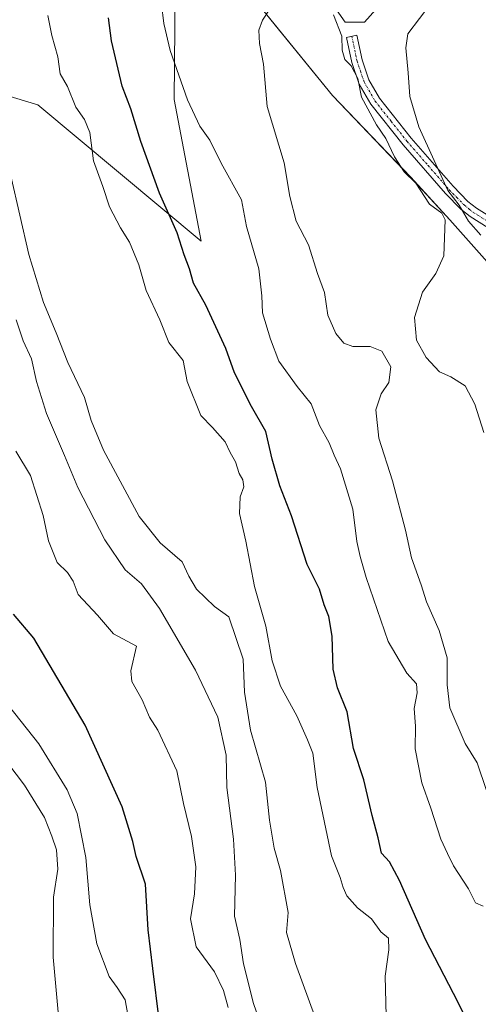
# Model space of a CAD drawing. Units: metres. Extents: x 576877 to 580320, y 4717291 to 4719643.
# Drawn here: x 580050 to 580157, y 4717592 to 4717823 of the extents above; entities that cross this region are included whole.
import ezdxf

# ---------------------------------------------------------------- set-up
doc = ezdxf.new("R2010")
doc.units = ezdxf.units.M
doc.header["$MEASUREMENT"] = 0
doc.linetypes.add('TRAZO_Y_PUNTO', pattern=[1, 0.5, -0.25, 0, -0.25])
for name, color, linetype, lineweight in [('Camino', 19, 'Continuous', 0), ('Camino Cxs', 19, 'Continuous', 0), ('Camino eje', 39, 'TRAZO_Y_PUNTO', 13), ('Cultivos leñosos', 92, 'Continuous', 0), ('Cultivos leñosos CxS', 92, 'Continuous', 0), ('Curva de nivel maestra', 36, 'Continuous', 30), ('Curva de nivel normal', 36, 'Continuous', 0), ('Matorral', 135, 'Continuous', 0), ('Matorral CxS', 135, 'Continuous', 0), ('Municipio', 9, 'Continuous', 13), ('Municipio CxS', 142, 'Continuous', 0)]:
    doc.layers.add(name, color=color, linetype=linetype, lineweight=lineweight)

# ---------------------------------------------------------------- blocks, each defined once
blk = doc.blocks.new('*U152')
at = {"layer": 'Matorral CxS', "color": 135, "linetype": 'Continuous', "lineweight": 0}
for points in [[(580029.57, 4717810.24, 591.49), (580053.86, 4717802.95, 582.82), (580092.16, 4717770.97, 572.9), (580085.83, 4717804.24, 570.86), (580086.18, 4717846.32, 568.54)], [(580106.5, 4717825.29, 565.1), (580109.51, 4717821.61, 564.56), (580122.97, 4717805.16, 562.26), (580141.34, 4717785.97, 559.8), (580150.46, 4717775.98, 558.45), (580160.48, 4717764.75, 555.54), (580173.21, 4717750.4, 552.85), (580182.13, 4717734.32, 551.53), (580193.48, 4717716.89, 549.74), (580198.01, 4717708.47, 549.38), (580205.41, 4717698.01, 547.17), (580208.84, 4717693.18, 545.6), (580221.98, 4717674.9, 541.54), (580229.22, 4717661.07, 542.34), (580237.09, 4717652.46, 540.56), (580240.08, 4717649.19, 539.82), (580233.99, 4717637.01, 541.89), (580240.26, 4717621.32, 543.73), (580252.81, 4717604.86, 541.78), (580263.79, 4717586.03, 538.67)]]:
    blk.add_polyline3d(points, dxfattribs=at)
blk = doc.blocks.new('*U170')
at = {"layer": 'Curva de nivel normal', "color": 36, "linetype": 'Continuous', "lineweight": 0}
blk.add_polyline3d([(580157.76, 4717772.45, 555), (580154.81, 4717775.7, 555), (580152.67, 4717779.44, 555), (580149.99, 4717782.88, 555), (580143.22, 4717797.8, 555), (580141.1, 4717804.88, 555), (580140.71, 4717810.46, 555), (580140.11, 4717816.29, 555), (580140.62, 4717819.56, 555), (580146.04, 4717826.78, 555)], dxfattribs=at)
blk = doc.blocks.new('*U174')
at = {"layer": 'Curva de nivel normal', "color": 36, "linetype": 'Continuous', "lineweight": 0}
blk.add_polyline3d([(580076.14, 4717583.13, 605), (580074.28, 4717593.24, 605), (580072.41, 4717596.14, 605), (580070.52, 4717598.71, 605), (580067.64, 4717606.36, 605), (580066, 4717615.49, 605), (580065.08, 4717626.57, 605), (580063.07, 4717636.89, 605), (580060.74, 4717642.46, 605), (580054.09, 4717653.24, 605), (580042.44, 4717667.83, 605)], dxfattribs=at)
blk = doc.blocks.new('*U175')
at = {"layer": 'Curva de nivel normal', "color": 36, "linetype": 'Continuous', "lineweight": 0}
blk.add_polyline3d([(580048.78, 4717752.61, 590), (580050.42, 4717747.65, 590), (580052.31, 4717743.47, 590), (580053.48, 4717738.13, 590), (580055.85, 4717730.61, 590), (580060.09, 4717720.75, 590), (580063.22, 4717713.28, 590), (580069.5, 4717700.98, 590), (580074.31, 4717694.01, 590), (580078.11, 4717690.72, 590), (580082.39, 4717684.94, 590), (580090.78, 4717670.47, 590), (580096.02, 4717659.5, 590), (580098.03, 4717650.52, 590), (580098.15, 4717642.97, 590), (580099.7, 4717630.84, 590), (580100.18, 4717622.42, 590), (580099.93, 4717612.79, 590), (580101.18, 4717607.34, 590), (580102.03, 4717601.63, 590), (580104.38, 4717592.34, 590), (580107, 4717584.97, 590)], dxfattribs=at)
blk = doc.blocks.new('*U176')
at = {"layer": 'Curva de nivel normal', "color": 36, "linetype": 'Continuous', "lineweight": 0}
blk.add_polyline3d([(580135.54, 4717589.46, 580), (580135.29, 4717598.79, 580), (580136.14, 4717604.96, 580), (580136.1, 4717607.64, 580), (580134.3, 4717609.13, 580), (580132.1, 4717612.23, 580), (580128.76, 4717614.75, 580), (580126.26, 4717617.58, 580), (580125.43, 4717619.55, 580), (580124.72, 4717621.89, 580), (580122.7, 4717626.94, 580), (580119.31, 4717642.98, 580), (580118.33, 4717651.01, 580), (580117.06, 4717654.17, 580), (580114.58, 4717659.76, 580), (580110.72, 4717666.76, 580), (580108.82, 4717672.64, 580), (580107.28, 4717680.76, 580), (580104.64, 4717690.12, 580), (580102.59, 4717700.67, 580), (580101.1, 4717707.17, 580), (580101.27, 4717711.12, 580), (580102.12, 4717713.4, 580), (580101.92, 4717715.05, 580), (580101.06, 4717716.53, 580), (580100.19, 4717719.26, 580), (580098.96, 4717721.49, 580), (580097.77, 4717723.96, 580), (580094.76, 4717727.34, 580), (580092.08, 4717730.14, 580), (580088.88, 4717738.1, 580), (580087.88, 4717743.04, 580), (580084.53, 4717747.27, 580), (580082.4, 4717752.54, 580), (580079.2, 4717759.42, 580), (580077.52, 4717765.5, 580), (580075.32, 4717770.78, 580), (580073.2, 4717774.11, 580), (580070.65, 4717779.08, 580), (580069.09, 4717783.79, 580), (580066.88, 4717789.86, 580), (580065.99, 4717796.47, 580), (580064.79, 4717799.5, 580), (580062.71, 4717802.4, 580), (580060.81, 4717807.27, 580), (580059.09, 4717810.22, 580), (580058.48, 4717814.2, 580), (580057.08, 4717819.22, 580), (580056.14, 4717823.86, 580)], dxfattribs=at)
blk = doc.blocks.new('*U178')
at = {"layer": 'Curva de nivel normal', "color": 36, "linetype": 'Continuous', "lineweight": 0}
blk.add_polyline3d([(580120.5, 4717584.66, 585), (580114.24, 4717601.73, 585), (580112.14, 4717608.97, 585), (580112.5, 4717613.66, 585), (580110.74, 4717623.56, 585), (580109.24, 4717628.73, 585), (580108.15, 4717635.31, 585), (580107.22, 4717644.25, 585), (580103.74, 4717656.38, 585), (580102.31, 4717665.29, 585), (580101.95, 4717673.08, 585), (580098.59, 4717683, 585), (580095.29, 4717685.38, 585), (580091, 4717689.46, 585), (580089.27, 4717692.49, 585), (580087.71, 4717695.85, 585), (580082.54, 4717700.28, 585), (580077.62, 4717706.48, 585), (580069.26, 4717722.04, 585), (580066.36, 4717728.96, 585), (580064.76, 4717734.36, 585), (580060.86, 4717742.59, 585), (580058.14, 4717749.56, 585), (580055.16, 4717756.63, 585), (580051.73, 4717767.87, 585), (580047.47, 4717786.28, 585)], dxfattribs=at)
blk = doc.blocks.new('*U187')
at = {"layer": 'Curva de nivel normal', "color": 36, "linetype": 'Continuous', "lineweight": 0}
blk.add_polyline3d([(580082.83, 4717826.57, 570), (580083.4, 4717822.01, 570), (580084.87, 4717815.67, 570), (580088.95, 4717804.16, 570), (580091.84, 4717797.94, 570), (580094.2, 4717794.68, 570), (580096.86, 4717789.32, 570), (580101.58, 4717780.68, 570), (580102.79, 4717774.45, 570), (580105.67, 4717764.5, 570), (580106.39, 4717758.2, 570), (580106.51, 4717754.24, 570), (580108.39, 4717748.06, 570), (580110.31, 4717742.91, 570), (580114.66, 4717736.94, 570), (580117.93, 4717732.85, 570), (580119.92, 4717727.8, 570), (580122.18, 4717723.76, 570), (580123.36, 4717720.84, 570), (580124.84, 4717717.66, 570), (580127.7, 4717708.19, 570), (580128.65, 4717700.6, 570), (580129.46, 4717697.15, 570), (580130.8, 4717692.16, 570), (580136, 4717677.16, 570), (580140.38, 4717669.78, 570), (580142.63, 4717667.26, 570), (580142.82, 4717665.13, 570), (580142.12, 4717661.46, 570), (580142.43, 4717657.37, 570), (580142.29, 4717652.03, 570), (580143.92, 4717644.08, 570), (580146.01, 4717638.17, 570), (580148.35, 4717630.88, 570), (580149.91, 4717627.5, 570), (580151.34, 4717624.66, 570), (580154.82, 4717619.26, 570), (580156.48, 4717615.98, 570), (580158.3, 4717615.17, 570)], dxfattribs=at)
blk = doc.blocks.new('*U191')
at = {"layer": 'Curva de nivel normal', "color": 36, "linetype": 'Continuous', "lineweight": 0}
blk.add_polyline3d([(580098.45, 4717591.39, 595), (580097.4, 4717595.42, 595), (580095.28, 4717599.79, 595), (580090.92, 4717605.62, 595), (580089.64, 4717612.17, 595), (580090.57, 4717618.05, 595), (580090.89, 4717624.42, 595), (580089.84, 4717631.52, 595), (580088.01, 4717639.21, 595), (580086.44, 4717646.92, 595), (580081.96, 4717656.44, 595), (580080.05, 4717659.48, 595), (580078.32, 4717663.56, 595), (580075.86, 4717667.8, 595), (580075.65, 4717670.3, 595), (580076.96, 4717676.11, 595), (580071.56, 4717679.02, 595), (580067.8, 4717683.37, 595), (580063.31, 4717688.23, 595), (580062.1, 4717691.32, 595), (580060.8, 4717693.35, 595), (580058.38, 4717695.68, 595), (580056.31, 4717700.81, 595), (580055.1, 4717706.71, 595), (580052.1, 4717716.12, 595), (580048.63, 4717721.82, 595)], dxfattribs=at)
blk = doc.blocks.new('*U192')
at = {"layer": 'Curva de nivel normal', "color": 36, "linetype": 'Continuous', "lineweight": 0}
blk.add_polyline3d([(580059.48, 4717580.89, 610), (580057.42, 4717603.24, 610), (580057.52, 4717617.26, 610), (580058.51, 4717623.86, 610), (580058.18, 4717628.36, 610), (580057.08, 4717631.58, 610), (580055.42, 4717635.98, 610), (580050.7, 4717643.54, 610), (580046.79, 4717648.69, 610)], dxfattribs=at)
blk = doc.blocks.new('*U198')
at = {"layer": 'Curva de nivel normal', "color": 36, "linetype": 'Continuous', "lineweight": 0}
blk.add_polyline3d([(580108.13, 4717825.32, 565), (580106.54, 4717822.82, 565), (580105.62, 4717820.42, 565), (580105.83, 4717817.3, 565), (580106.74, 4717812.46, 565), (580107.58, 4717802.59, 565), (580111.61, 4717789.35, 565), (580112.94, 4717781.5, 565), (580114.44, 4717775.66, 565), (580117.3, 4717770.16, 565), (580119.45, 4717763.43, 565), (580121.04, 4717758.98, 565), (580121.86, 4717753.7, 565), (580123.72, 4717749.34, 565), (580125.59, 4717747.08, 565), (580127.72, 4717746.36, 565), (580131.76, 4717746.31, 565), (580134.47, 4717745.25, 565), (580136.63, 4717741.56, 565), (580136.13, 4717737.92, 565), (580134.38, 4717735.24, 565), (580133.13, 4717731.46, 565), (580133.79, 4717724.87, 565), (580137, 4717714.82, 565), (580140.04, 4717703.28, 565), (580141.45, 4717696.83, 565), (580143.72, 4717690.46, 565), (580144.95, 4717686.46, 565), (580147.95, 4717679.79, 565), (580149.81, 4717673.35, 565), (580149.82, 4717667.01, 565), (580150.46, 4717661.68, 565), (580154.01, 4717653.29, 565), (580156.85, 4717648.77, 565), (580159.05, 4717642.29, 565)], dxfattribs=at)
blk = doc.blocks.new('*U205')
at = {"layer": 'Curva de nivel normal', "color": 36, "linetype": 'Continuous', "lineweight": 0}
blk.add_polyline3d([(580123.2, 4717824.07, 560), (580125.15, 4717819.07, 560), (580125.23, 4717815.77, 560), (580125.85, 4717813.6, 560), (580127.31, 4717812.08, 560), (580128.86, 4717809.11, 560), (580129.76, 4717804.78, 560), (580133.29, 4717798.24, 560), (580135.42, 4717795.09, 560), (580137.46, 4717790.74, 560), (580139.76, 4717787.25, 560), (580142.47, 4717784.62, 560), (580145.68, 4717779.7, 560), (580148.59, 4717777.54, 560), (580149.35, 4717776.03, 560), (580149.02, 4717767.57, 560), (580147.16, 4717763.45, 560), (580144.05, 4717759.02, 560), (580142.19, 4717753.09, 560), (580142.64, 4717747.79, 560), (580144.87, 4717743.73, 560), (580148.02, 4717740.38, 560), (580150.66, 4717739.25, 560), (580154.07, 4717737.14, 560), (580156.34, 4717732.78, 560), (580158.39, 4717726.15, 560)], dxfattribs=at)
blk = doc.blocks.new('*U214')
at = {"layer": 'Curva de nivel maestra', "color": 36, "linetype": 'Continuous', "lineweight": 30}
blk.add_polyline3d([(580082.3, 4717588.56, 600), (580080.78, 4717600.6, 600), (580079.71, 4717609.64, 600), (580079.06, 4717620.32, 600), (580076.88, 4717626.8, 600), (580076.14, 4717630.29, 600), (580073.64, 4717638.45, 600), (580064.92, 4717657.57, 600), (580052.86, 4717678.01, 600), (580048.15, 4717683.57, 600)], dxfattribs=at)
blk = doc.blocks.new('*U219')
at = {"layer": 'Curva de nivel maestra', "color": 36, "linetype": 'Continuous', "lineweight": 30}
blk.add_polyline3d([(580155.94, 4717585.43, 575), (580152.43, 4717592.6, 575), (580144.77, 4717607.34, 575), (580138.68, 4717621.16, 575), (580136.31, 4717625.55, 575), (580134.42, 4717627.58, 575), (580133.67, 4717631.17, 575), (580132.27, 4717636.4, 575), (580130.28, 4717644.79, 575), (580127.84, 4717652.13, 575), (580126.39, 4717660.68, 575), (580124.07, 4717666.36, 575), (580123.12, 4717670.68, 575), (580122.89, 4717678.44, 575), (580122.1, 4717683.04, 575), (580120.99, 4717685.76, 575), (580119.85, 4717689.43, 575), (580117, 4717695.24, 575), (580113.32, 4717706.64, 575), (580110.6, 4717713.64, 575), (580108.82, 4717719.94, 575), (580107.26, 4717726.41, 575), (580103.93, 4717732.26, 575), (580099.98, 4717740.19, 575), (580097.89, 4717745.88, 575), (580093.19, 4717756, 575), (580090.37, 4717761.18, 575), (580089.38, 4717764.56, 575), (580088.15, 4717767.79, 575), (580086.48, 4717772.99, 575), (580082.34, 4717782.29, 575), (580077.95, 4717794.34, 575), (580075.61, 4717801.98, 575), (580073.58, 4717807.36, 575), (580071.12, 4717817.94, 575), (580070.4, 4717823.31, 575)], dxfattribs=at)

msp = doc.modelspace()

# ---------------------------------------------------------------- linework, layer by layer
at = {"layer": 'Camino', "color": 19, "linetype": 'Continuous', "lineweight": 0}
msp.add_polyline3d([(580166.8, 4717767, 552.61), (580165.81, 4717769.63, 552.55), (580163.64, 4717771.48, 553.16), (580155.24, 4717776.75, 554.88), (580153.07, 4717778.49, 556.34), (580149.42, 4717782.19, 556.21), (580139.48, 4717793.59, 557.61), (580131.91, 4717803.1, 558.63), (580129.21, 4717807.82, 560.27), (580127.5, 4717812.88, 559.6), (580126.25, 4717818.77, 559.87), (580128.65, 4717819.28, 559.5), (580129.87, 4717813.53, 559.13), (580131.46, 4717808.84, 558.44), (580133.95, 4717804.49, 557.6), (580141.37, 4717795.16, 556.01), (580151.23, 4717783.86, 554.3), (580154.71, 4717780.32, 554.33), (580156.67, 4717778.76, 553.29), (580165.1, 4717773.47, 552.12), (580169.39, 4717769.81, 551.66)], dxfattribs=at)
at = {"layer": 'Camino Cxs', "color": 19, "linetype": 'Continuous', "lineweight": 0}
msp.add_polyline3d([(580169.39, 4717769.81, 551.66), (580168.05, 4717768.86, 552), (580166.8, 4717767, 552.61), (580165.81, 4717769.63, 552.55), (580163.64, 4717771.48, 553.16), (580155.24, 4717776.75, 554.88), (580153.07, 4717778.49, 556.34), (580149.42, 4717782.19, 556.21), (580139.48, 4717793.59, 557.61), (580131.91, 4717803.1, 558.63), (580129.21, 4717807.82, 560.27), (580127.5, 4717812.88, 559.6), (580126.25, 4717818.77, 559.87), (580128.65, 4717819.28, 559.5), (580129.87, 4717813.53, 559.13), (580131.46, 4717808.84, 558.44), (580133.95, 4717804.49, 557.6), (580141.37, 4717795.16, 556.01), (580151.23, 4717783.86, 554.3), (580154.71, 4717780.32, 554.33), (580156.67, 4717778.76, 553.29), (580165.1, 4717773.47, 552.12), (580169.39, 4717769.81, 551.66)], close=True, dxfattribs=at)
at = {"layer": 'Camino eje', "color": 39, "linetype": 'TRAZO_Y_PUNTO', "lineweight": 13}
msp.add_polyline3d([(580127.45, 4717819.03, 559.66), (580128.69, 4717813.21, 559.3), (580129.48, 4717810.86, 559.64), (580130.34, 4717808.33, 559.35), (580132.93, 4717803.8, 557.99), (580136.72, 4717799.04, 556.6), (580140.43, 4717794.38, 556.75), (580145.36, 4717788.73, 556.16), (580150.33, 4717783.03, 555.18), (580152.07, 4717781.26, 555.48), (580153.89, 4717779.41, 555.25), (580154.98, 4717778.54, 554.69), (580155.96, 4717777.76, 554.05), (580164.37, 4717772.48, 552.58), (580165.46, 4717771.55, 552.39), (580168.05, 4717768.86, 552), (580168.95, 4717767.81, 552.01)], dxfattribs=at)
at = {"layer": 'Cultivos leñosos', "color": 92, "linetype": 'Continuous', "lineweight": 0}
msp.add_polyline3d([(580142.33, 4717835.67, 559.42), (580130.41, 4717822.33, 559.58), (580125.89, 4717822.33, 559.86), (580110.02, 4717845, 562.17)], dxfattribs=at)
at = {"layer": 'Cultivos leñosos CxS', "color": 92, "linetype": 'Continuous', "lineweight": 0}
msp.add_polyline3d([(580142.33, 4717835.67, 559.42), (580130.41, 4717822.33, 559.58), (580125.89, 4717822.33, 559.86), (580110.03, 4717845, 562.17)], dxfattribs=at)
at = {"layer": 'Matorral', "color": 135, "linetype": 'Continuous', "lineweight": 0}
for points in [[(580029.57, 4717810.24, 591.49), (580053.86, 4717802.95, 582.82), (580092.16, 4717770.97, 572.9), (580085.83, 4717804.24, 570.86), (580086.18, 4717846.32, 568.54)], [(580142.33, 4717835.67, 559.42), (580130.41, 4717822.33, 559.58), (580125.89, 4717822.33, 559.86), (580110.02, 4717845, 562.17)], [(580106.5, 4717825.29, 565.1), (580109.51, 4717821.61, 564.56), (580122.97, 4717805.16, 562.26), (580141.34, 4717785.97, 559.8), (580150.46, 4717775.98, 558.45), (580160.48, 4717764.75, 555.54), (580173.21, 4717750.4, 552.85), (580173.22, 4717750.39, 552.85), (580176.97, 4717743.62, 552.33), (580182.13, 4717734.32, 551.53), (580184.76, 4717730.28, 551.18), (580193.48, 4717716.89, 549.74), (580198.01, 4717708.47, 549.38), (580205.41, 4717698.01, 547.17), (580208.84, 4717693.18, 545.6), (580221.97, 4717674.9, 541.54), (580229.21, 4717661.07, 542.34), (580237.09, 4717652.46, 540.56), (580240.08, 4717649.19, 539.82)]]:
    msp.add_polyline3d(points, dxfattribs=at)
at = {"layer": 'Matorral CxS', "color": 135, "linetype": 'Continuous', "lineweight": 0}
for points in [[(580086.18, 4717846.32, 568.54), (580085.83, 4717804.24, 570.86), (580092.16, 4717770.97, 572.9), (580053.86, 4717802.95, 582.82), (580029.57, 4717810.24, 591.49)], [(580110.03, 4717845, 562.17), (580125.89, 4717822.33, 559.86), (580130.41, 4717822.33, 559.58), (580142.33, 4717835.67, 559.42)], [(580160.48, 4717764.75, 555.54), (580150.46, 4717775.98, 558.45), (580141.34, 4717785.97, 559.8), (580122.97, 4717805.16, 562.26), (580109.51, 4717821.61, 564.56), (580106.5, 4717825.29, 565.1)]]:
    msp.add_polyline3d(points, dxfattribs=at)
at = {"layer": 'Municipio', "color": 9, "linetype": 'Continuous', "lineweight": 13}
msp.add_polyline3d([(580106.5, 4717825.27, 565.1), (580122.96, 4717805.15, 562.25), (580141.33, 4717785.95, 559.81), (580150.45, 4717775.97, 558.46), (580160.48, 4717764.73, 555.54), (580173.2, 4717750.38, 552.85), (580182.12, 4717734.3, 551.53), (580193.48, 4717716.87, 549.74), (580198, 4717708.45, 549.38), (580208.83, 4717693.16, 545.61), (580221.97, 4717674.88, 541.55), (580229.22, 4717661.05, 542.34), (580241.42, 4717647.7, 539.55), (580249.26, 4717638.71, 537.35), (580258.12, 4717630.63, 536.66), (580260.98, 4717628.41, 536.63), (580262.42, 4717627.38, 536.38), (580278.99, 4717615.42, 533.59), (580289.23, 4717609.01, 531.55), (580301.25, 4717602.64, 529.38), (580314.64, 4717599.22, 528.28), (580315.58, 4717597.84, 528.44), (580317.12, 4717595.59, 528.28)], dxfattribs=at)
msp.add_polyline3d([(580106.5, 4717825.27, 565.1), (580122.96, 4717805.15, 562.25), (580141.33, 4717785.95, 559.81), (580150.45, 4717775.97, 558.46), (580160.48, 4717764.73, 555.54), (580173.2, 4717750.38, 552.85), (580182.12, 4717734.3, 551.53), (580193.48, 4717716.87, 549.74), (580198, 4717708.45, 549.38), (580208.83, 4717693.16, 545.61), (580221.97, 4717674.88, 541.55), (580229.22, 4717661.05, 542.34), (580241.42, 4717647.7, 539.55), (580249.26, 4717638.71, 537.35), (580258.12, 4717630.63, 536.66), (580260.98, 4717628.41, 536.63), (580262.42, 4717627.38, 536.38), (580278.99, 4717615.42, 533.59), (580289.23, 4717609.01, 531.55), (580301.25, 4717602.64, 529.38), (580314.64, 4717599.22, 528.28), (580315.58, 4717597.84, 528.44), (580317.12, 4717595.59, 528.28)], dxfattribs=at)
at = {"layer": 'Municipio CxS', "color": 142, "linetype": 'Continuous', "lineweight": 0}
for points in [[(580301.45, 4718951.1, 604.24), (580317.12, 4717595.59, 528.28), (580315.58, 4717597.84, 528.44), (580314.64, 4717599.22, 528.28), (580301.25, 4717602.64, 529.38), (580289.23, 4717609.01, 531.55), (580278.99, 4717615.42, 533.59), (580262.42, 4717627.38, 536.38), (580260.98, 4717628.41, 536.63), (580258.12, 4717630.63, 536.66), (580249.26, 4717638.71, 537.35), (580241.42, 4717647.7, 539.55), (580229.22, 4717661.05, 542.34), (580221.97, 4717674.88, 541.55), (580208.83, 4717693.16, 545.61), (580198, 4717708.45, 549.38), (580193.48, 4717716.87, 549.74), (580182.12, 4717734.3, 551.53), (580173.2, 4717750.38, 552.85), (580160.48, 4717764.73, 555.54), (580150.45, 4717775.97, 558.46), (580141.33, 4717785.95, 559.81), (580122.96, 4717805.15, 562.25), (580106.5, 4717825.27, 565.1)], [(580301.45, 4718951.1, 604.24), (580317.12, 4717595.59, 528.28), (580315.58, 4717597.84, 528.44), (580314.64, 4717599.22, 528.28), (580301.25, 4717602.64, 529.38), (580289.23, 4717609.01, 531.55), (580278.99, 4717615.42, 533.59), (580262.42, 4717627.38, 536.38), (580260.98, 4717628.41, 536.63), (580258.12, 4717630.63, 536.66), (580249.26, 4717638.71, 537.35), (580241.42, 4717647.7, 539.55), (580229.22, 4717661.05, 542.34), (580221.97, 4717674.88, 541.55), (580208.83, 4717693.16, 545.61), (580198, 4717708.45, 549.38), (580193.48, 4717716.87, 549.74), (580182.12, 4717734.3, 551.53), (580173.2, 4717750.38, 552.85), (580160.48, 4717764.73, 555.54), (580150.45, 4717775.97, 558.46), (580141.33, 4717785.95, 559.81), (580122.96, 4717805.14, 562.25), (580106.5, 4717825.27, 565.1)], [(580106.5, 4717825.27, 565.1), (580122.96, 4717805.15, 562.25), (580141.33, 4717785.95, 559.81), (580150.45, 4717775.97, 558.46), (580160.48, 4717764.73, 555.54), (580173.2, 4717750.38, 552.85), (580182.12, 4717734.3, 551.53), (580193.48, 4717716.87, 549.74), (580198, 4717708.45, 549.38), (580208.83, 4717693.16, 545.61), (580221.97, 4717674.88, 541.55), (580229.22, 4717661.05, 542.34), (580241.42, 4717647.7, 539.55), (580249.26, 4717638.71, 537.35), (580258.12, 4717630.63, 536.66), (580260.98, 4717628.41, 536.63), (580262.42, 4717627.38, 536.38), (580278.99, 4717615.42, 533.59), (580289.23, 4717609.01, 531.55), (580301.25, 4717602.64, 529.38), (580314.64, 4717599.22, 528.28), (580315.58, 4717597.84, 528.44), (580317.12, 4717595.59, 528.28), (580320.19, 4717330.08, 554.59)], [(580106.5, 4717825.27, 565.1), (580122.96, 4717805.14, 562.25), (580141.33, 4717785.95, 559.81), (580150.45, 4717775.97, 558.46), (580160.48, 4717764.73, 555.54), (580173.2, 4717750.38, 552.85), (580182.12, 4717734.3, 551.53), (580193.48, 4717716.87, 549.74), (580198, 4717708.45, 549.38), (580208.83, 4717693.16, 545.61), (580221.97, 4717674.88, 541.55), (580229.22, 4717661.05, 542.34), (580241.42, 4717647.7, 539.55), (580249.26, 4717638.71, 537.35), (580258.12, 4717630.63, 536.66), (580260.98, 4717628.41, 536.63), (580262.42, 4717627.38, 536.38), (580278.99, 4717615.42, 533.59), (580289.23, 4717609.01, 531.55), (580301.25, 4717602.64, 529.38), (580314.64, 4717599.22, 528.28), (580315.58, 4717597.84, 528.44), (580317.12, 4717595.59, 528.28), (580320.19, 4717330.08, 554.59)]]:
    msp.add_polyline3d(points, dxfattribs=at)

# ---------------------------------------------------------------- block references
at = {"layer": 'Curva de nivel maestra', "color": 36, "linetype": 'Continuous', "lineweight": 30}
for name in ['*U214', '*U219']:
    msp.add_blockref(name, (0, 0), dxfattribs=at)
at = {"layer": 'Curva de nivel normal', "color": 36, "linetype": 'Continuous', "lineweight": 0}
for name in ['*U205', '*U176', '*U187', '*U198', '*U191', '*U175', '*U178', '*U174', '*U192', '*U170']:
    msp.add_blockref(name, (0, 0), dxfattribs=at)
at = {"layer": 'Matorral CxS', "color": 135, "linetype": 'Continuous', "lineweight": 0}
msp.add_blockref('*U152', (0, 0), dxfattribs=at)

doc.saveas('drawing.dxf')
